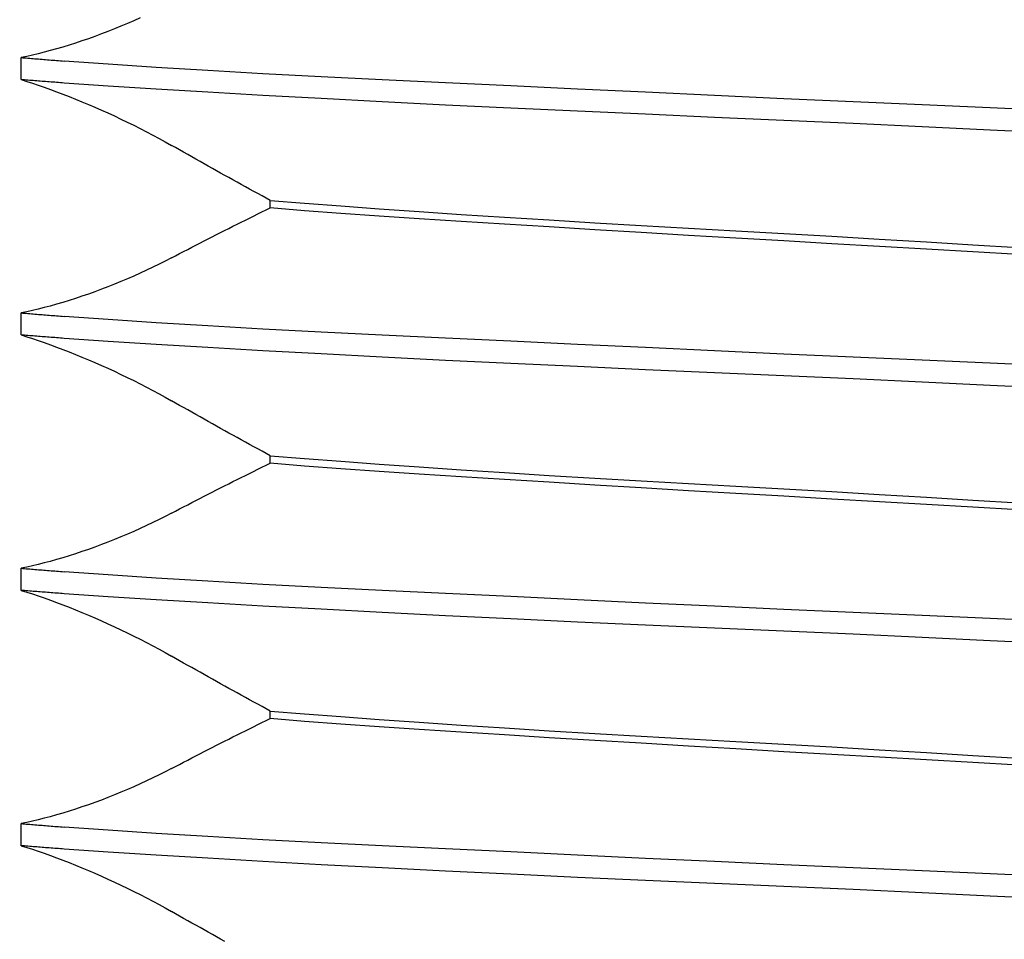
# Model space of a CAD drawing. Units: inches. Extents: x 0.82 to 7.42, y 0.79 to 10.27.
# Drawn here: x 2.21 to 2.26, y 8.11 to 8.16 of the extents above; entities that cross this region are included whole.
import ezdxf

# ---------------------------------------------------------------- set-up
doc = ezdxf.new("R2010")
doc.units = ezdxf.units.IN
doc.header["$MEASUREMENT"] = 0
doc.styles.add('SLDTEXTSTYLE0', font='TXT', dxfattribs={"width": 0.605})
doc.dimstyles.new('SLDDIMSTYLE1', dxfattribs={"dimtxt": 0.080892, "dimasz": 0.13, "dimexe": 0, "dimexo": 0.0625, "dimgap": 0.020223, "dimtad": 1, "dimlfac": 4.25, "dimrnd": 1e-09, "dimzin": 12, "dimdsep": 46, "dimtxsty": 'SLDTEXTSTYLE0', "dimsah": 1, "dimcen": 0.09, "dimadec": 0, "dimazin": 3, "dimtfac": 1, "dimtofl": 0, "dimtmove": 0, "dimatfit": 3, "dimfxl": 0, "dimfrac": 2, "dimtolj": 1, "dimtzin": 12, "dimarcsym": 0})

# ---------------------------------------------------------------- blocks, each defined once
blk = doc.blocks.new('_D_1')
at = {"color": 7, "linetype": 'Continuous', "lineweight": 0}
for p, q in [((4.823535, 9.32848), (1.331366, 9.32848)), ((1.370736, 9.32848), (1.370736, 7.902357)), ((1.227989, 8.991949), (1.227989, 9.010468)), ((1.227989, 9.010468), (1.352217, 9.010468)), ((1.352217, 9.010468), (1.352217, 8.991949)), ((1.227989, 8.575283), (1.227989, 8.556764)), ((1.352217, 8.556764), (1.352217, 8.575283)), ((1.227989, 8.556764), (1.352217, 8.556764)), ((4.390278, 7.902357), (1.331366, 7.902357))]:
    blk.add_line(p, q, dxfattribs=at)
for points in [[(1.370736, 9.32848), (1.350736, 9.19848), (1.390736, 9.19848)], [(1.370736, 7.902357), (1.390736, 8.032357), (1.350736, 8.032357)]]:
    blk.add_solid(points, dxfattribs=at)
at = {"color": 7, "linetype": 'Continuous', "lineweight": 0, "char_height": 0.0833333, "attachment_point": 1, "rotation": 90, "style": 'SLDTEXTSTYLE0'}
for s, insert in [('154mm', (1.244795, 8.598431)), ('6.06in', (1.244795, 8.240406))]:
    blk.add_mtext(s, dxfattribs=dict(at, insert=insert))
blk = doc.blocks.new('_D_2')
at = {"color": 7, "linetype": 'Continuous', "lineweight": 0}
for p, q in [((1.606582, 9.32848), (1.558472, 9.32848)), ((1.597842, 9.32848), (1.597842, 7.966738)), ((1.455095, 8.991949), (1.455095, 9.010468)), ((1.455095, 9.010468), (1.579323, 9.010468)), ((1.579323, 9.010468), (1.579323, 8.991949)), ((1.455095, 8.575283), (1.455095, 8.556764)), ((1.579323, 8.556764), (1.579323, 8.575283)), ((1.455095, 8.556764), (1.579323, 8.556764)), ((2.690417, 7.966738), (1.558472, 7.966738))]:
    blk.add_line(p, q, dxfattribs=at)
for points in [[(1.597842, 9.32848), (1.577842, 9.19848), (1.617842, 9.19848)], [(1.597842, 7.966738), (1.617842, 8.096738), (1.577842, 8.096738)]]:
    blk.add_solid(points, dxfattribs=at)
at = {"color": 7, "linetype": 'Continuous', "lineweight": 0, "char_height": 0.0833333, "attachment_point": 1, "rotation": 90, "style": 'SLDTEXTSTYLE0'}
for s, insert in [('147mm', (1.471901, 8.598431)), ('5.79in', (1.471901, 8.240406))]:
    blk.add_mtext(s, dxfattribs=dict(at, insert=insert))

msp = doc.modelspace()

# ---------------------------------------------------------------- linework, layer by layer
at = {"color": 7, "linetype": 'Continuous'}
for p, q in [((2.215355, 8.160476), (2.215006, 8.16032)), ((2.213949, 8.159874), (2.213594, 8.159734)), ((2.214302, 8.160019), (2.213949, 8.159874)), ((2.214655, 8.160168), (2.214302, 8.160019)), ((2.215006, 8.16032), (2.214655, 8.160168)), ((2.21253, 8.159339), (2.212178, 8.159217)), ((2.212884, 8.159466), (2.21253, 8.159339)), ((2.213239, 8.159598), (2.212884, 8.159466)), ((2.213594, 8.159734), (2.213239, 8.159598)), ((2.210794, 8.158784), (2.210458, 8.15869)), ((2.211135, 8.158884), (2.210794, 8.158784)), ((2.21148, 8.15899), (2.211135, 8.158884)), ((2.211827, 8.159101), (2.21148, 8.15899)), ((2.212178, 8.159217), (2.211827, 8.159101)), ((2.209176, 8.158376), (2.208873, 8.158313)), ((2.208873, 8.157111), (2.208873, 8.158313)), ((2.208873, 8.158313), (2.208964, 8.158306)), ((2.208964, 8.158306), (2.209057, 8.158298)), ((2.209057, 8.158298), (2.20915, 8.15829)), ((2.20915, 8.15829), (2.209243, 8.158282)), ((2.209486, 8.158445), (2.209176, 8.158376)), ((2.209243, 8.158282), (2.209337, 8.158275)), ((2.209337, 8.158275), (2.209431, 8.158267)), ((2.209431, 8.158267), (2.209526, 8.158259)), ((2.209804, 8.15852), (2.209486, 8.158445)), ((2.209526, 8.158259), (2.209621, 8.158251)), ((2.209621, 8.158251), (2.209717, 8.158243)), ((2.209717, 8.158243), (2.209813, 8.158236)), ((2.210128, 8.158602), (2.209804, 8.15852)), ((2.209813, 8.158236), (2.20991, 8.158228)), ((2.20991, 8.158228), (2.210008, 8.15822)), ((2.210458, 8.15869), (2.210128, 8.158602)), ((2.210008, 8.15822), (2.210105, 8.158212)), ((2.210105, 8.158212), (2.210204, 8.158204)), ((2.210204, 8.158204), (2.210303, 8.158196)), ((2.210303, 8.158196), (2.210402, 8.158188)), ((2.210402, 8.158188), (2.210502, 8.15818)), ((2.210502, 8.15818), (2.210602, 8.158173)), ((2.210602, 8.158173), (2.210703, 8.158165)), ((2.210703, 8.158165), (2.210804, 8.158157)), ((2.210804, 8.158157), (2.210906, 8.158149)), ((2.210906, 8.158149), (2.211008, 8.158141)), ((2.211008, 8.158141), (2.211111, 8.158133)), ((2.211111, 8.158133), (2.211214, 8.158125)), ((2.213608, 8.15795), (2.211214, 8.158125)), ((2.216219, 8.157776), (2.213608, 8.15795)), ((2.219033, 8.157605), (2.216219, 8.157776)), ((2.222038, 8.157436), (2.219033, 8.157605)), ((2.225207, 8.157271), (2.222038, 8.157436)), ((2.228524, 8.157107), (2.225207, 8.157271)), ((2.208873, 8.157111), (2.209177, 8.157017)), ((2.208964, 8.157104), (2.208873, 8.157111)), ((2.209057, 8.157096), (2.208964, 8.157104)), ((2.20915, 8.157088), (2.209057, 8.157096)), ((2.209243, 8.157081), (2.20915, 8.157088)), ((2.209177, 8.157017), (2.209489, 8.156916)), ((2.209337, 8.157073), (2.209243, 8.157081)), ((2.209431, 8.157065), (2.209337, 8.157073)), ((2.209526, 8.157058), (2.209431, 8.157065)), ((2.209489, 8.156916), (2.209807, 8.15681)), ((2.209621, 8.15705), (2.209526, 8.157058)), ((2.209717, 8.157042), (2.209621, 8.15705)), ((2.209814, 8.157035), (2.209717, 8.157042)), ((2.209807, 8.15681), (2.210132, 8.156698)), ((2.20991, 8.157027), (2.209814, 8.157035)), ((2.210008, 8.157019), (2.20991, 8.157027)), ((2.210106, 8.157012), (2.210008, 8.157019)), ((2.210204, 8.157004), (2.210106, 8.157012)), ((2.210132, 8.156698), (2.210463, 8.15658)), ((2.210303, 8.156997), (2.210204, 8.157004)), ((2.210402, 8.156989), (2.210303, 8.156997)), ((2.210502, 8.156981), (2.210402, 8.156989)), ((2.210602, 8.156974), (2.210502, 8.156981)), ((2.210703, 8.156966), (2.210602, 8.156974)), ((2.210804, 8.156959), (2.210703, 8.156966)), ((2.210906, 8.156951), (2.210804, 8.156959)), ((2.211008, 8.156944), (2.210906, 8.156951)), ((2.211111, 8.156936), (2.211008, 8.156944)), ((2.211214, 8.156928), (2.211111, 8.156936)), ((2.213609, 8.156762), (2.211214, 8.156928)), ((2.21622, 8.156596), (2.213609, 8.156762)), ((2.231975, 8.156942), (2.228524, 8.157107)), ((2.235532, 8.156772), (2.231975, 8.156942)), ((2.23917, 8.156598), (2.235532, 8.156772)), ((2.210463, 8.15658), (2.210798, 8.156456)), ((2.210798, 8.156456), (2.211139, 8.156328)), ((2.211139, 8.156328), (2.211483, 8.156194)), ((2.211483, 8.156194), (2.21183, 8.156055)), ((2.219034, 8.156427), (2.21622, 8.156596)), ((2.222038, 8.156254), (2.219034, 8.156427)), ((2.225207, 8.156079), (2.222038, 8.156254)), ((2.242871, 8.156422), (2.23917, 8.156598)), ((2.24662, 8.156247), (2.242871, 8.156422)), ((2.250399, 8.156075), (2.24662, 8.156247)), ((2.21183, 8.156055), (2.21218, 8.155912)), ((2.21218, 8.155912), (2.212532, 8.155765)), ((2.212532, 8.155765), (2.212885, 8.155613)), ((2.212885, 8.155613), (2.213239, 8.155457)), ((2.228524, 8.155902), (2.225207, 8.156079)), ((2.231975, 8.155726), (2.228524, 8.155902)), ((2.235532, 8.155555), (2.231975, 8.155726)), ((2.239169, 8.155388), (2.235532, 8.155555)), ((2.254178, 8.155907), (2.250399, 8.156075)), ((2.257927, 8.155742), (2.254178, 8.155907)), ((2.261628, 8.155578), (2.257927, 8.155742)), ((2.265265, 8.155411), (2.261628, 8.155578)), ((2.213239, 8.155457), (2.213593, 8.155298)), ((2.213593, 8.155298), (2.213947, 8.155135)), ((2.213947, 8.155135), (2.2143, 8.154968)), ((2.24287, 8.155224), (2.239169, 8.155388)), ((2.246619, 8.155059), (2.24287, 8.155224)), ((2.250398, 8.154891), (2.246619, 8.155059)), ((2.2143, 8.154968), (2.214652, 8.154799)), ((2.214652, 8.154799), (2.215003, 8.154626)), ((2.215003, 8.154626), (2.215352, 8.15445)), ((2.254177, 8.154719), (2.250398, 8.154891)), ((2.257926, 8.154544), (2.254177, 8.154719)), ((2.261627, 8.154368), (2.257926, 8.154544)), ((2.215352, 8.15445), (2.215698, 8.154272)), ((2.215698, 8.154272), (2.216041, 8.154091)), ((2.216041, 8.154091), (2.216381, 8.153908)), ((2.265265, 8.154194), (2.261627, 8.154368)), ((2.216381, 8.153908), (2.216718, 8.153723)), ((2.216718, 8.153723), (2.21705, 8.153536)), ((2.217272, 8.15341), (2.21705, 8.153536)), ((2.217495, 8.153283), (2.217272, 8.15341)), ((2.217718, 8.153157), (2.217495, 8.153283)), ((2.217941, 8.153031), (2.217718, 8.153157)), ((2.218164, 8.152905), (2.217941, 8.153031)), ((2.218387, 8.152779), (2.218164, 8.152905)), ((2.218611, 8.152654), (2.218387, 8.152779)), ((2.218835, 8.152528), (2.218611, 8.152654)), ((2.219058, 8.152403), (2.218835, 8.152528)), ((2.219283, 8.152277), (2.219058, 8.152403)), ((2.219507, 8.152152), (2.219283, 8.152277)), ((2.219731, 8.152027), (2.219507, 8.152152)), ((2.219956, 8.151902), (2.219731, 8.152027)), ((2.220181, 8.151778), (2.219956, 8.151902)), ((2.220406, 8.151653), (2.220181, 8.151778)), ((2.220631, 8.151529), (2.220406, 8.151653)), ((2.220856, 8.151404), (2.220631, 8.151529)), ((2.221082, 8.15128), (2.220856, 8.151404)), ((2.221308, 8.151156), (2.221082, 8.15128)), ((2.221534, 8.151033), (2.221308, 8.151156)), ((2.22176, 8.150909), (2.221534, 8.151033)), ((2.221986, 8.150786), (2.22176, 8.150909)), ((2.222213, 8.150663), (2.221986, 8.150786)), ((2.222439, 8.15054), (2.222213, 8.150663)), ((2.222439, 8.150133), (2.222439, 8.15054)), ((2.222439, 8.15054), (2.224295, 8.150391)), ((2.224295, 8.150391), (2.226271, 8.150242)), ((2.226271, 8.150242), (2.228358, 8.15009)), ((2.221305, 8.14958), (2.221531, 8.149691)), ((2.221531, 8.149691), (2.221758, 8.149802)), ((2.221758, 8.149802), (2.221985, 8.149913)), ((2.221985, 8.149913), (2.222212, 8.150023)), ((2.222212, 8.150023), (2.222439, 8.150133)), ((2.224295, 8.149981), (2.222439, 8.150133)), ((2.22627, 8.149831), (2.224295, 8.149981)), ((2.228358, 8.149682), (2.22627, 8.149831)), ((2.228358, 8.15009), (2.230548, 8.149936)), ((2.230548, 8.149535), (2.228358, 8.149682)), ((2.230548, 8.149936), (2.232828, 8.149781)), ((2.232828, 8.149781), (2.235189, 8.149627)), ((2.220177, 8.149019), (2.220402, 8.149132)), ((2.220402, 8.149132), (2.220627, 8.149244)), ((2.220627, 8.149244), (2.220853, 8.149356)), ((2.220853, 8.149356), (2.221079, 8.149468)), ((2.221079, 8.149468), (2.221305, 8.14958)), ((2.232828, 8.14939), (2.230548, 8.149535)), ((2.23519, 8.149243), (2.232828, 8.14939)), ((2.235189, 8.149627), (2.237621, 8.149475)), ((2.237622, 8.149095), (2.23519, 8.149243)), ((2.237621, 8.149475), (2.240106, 8.149326)), ((2.240106, 8.149326), (2.242635, 8.14918)), ((2.242635, 8.14918), (2.245199, 8.149034)), ((2.219279, 8.148565), (2.219503, 8.148678)), ((2.219503, 8.148678), (2.219727, 8.148792)), ((2.219727, 8.148792), (2.219952, 8.148906)), ((2.219952, 8.148906), (2.220177, 8.149019)), ((2.240107, 8.148943), (2.237622, 8.149095)), ((2.242636, 8.14879), (2.240107, 8.148943)), ((2.245201, 8.148637), (2.242636, 8.14879)), ((2.245199, 8.149034), (2.24779, 8.148887)), ((2.247791, 8.148483), (2.245201, 8.148637)), ((2.24779, 8.148887), (2.250398, 8.148739)), ((2.250398, 8.148739), (2.253006, 8.148587)), ((2.253006, 8.148587), (2.255597, 8.148434)), ((2.218161, 8.147991), (2.218384, 8.148106)), ((2.218384, 8.148106), (2.218608, 8.148221)), ((2.218608, 8.148221), (2.218831, 8.148336)), ((2.218831, 8.148336), (2.219055, 8.14845)), ((2.219055, 8.14845), (2.219279, 8.148565)), ((2.250399, 8.148332), (2.247791, 8.148483)), ((2.253008, 8.148183), (2.250399, 8.148332)), ((2.255598, 8.148037), (2.253008, 8.148183)), ((2.255597, 8.148434), (2.258161, 8.148281)), ((2.258161, 8.148281), (2.26069, 8.148128)), ((2.26069, 8.148128), (2.263176, 8.147976)), ((2.21705, 8.147411), (2.217272, 8.147527)), ((2.217272, 8.147527), (2.217494, 8.147643)), ((2.217494, 8.147643), (2.217716, 8.147759)), ((2.217716, 8.147759), (2.217939, 8.147875)), ((2.217939, 8.147875), (2.218161, 8.147991)), ((2.258162, 8.147891), (2.255598, 8.148037)), ((2.260691, 8.147745), (2.258162, 8.147891)), ((2.263176, 8.147596), (2.260691, 8.147745)), ((2.216383, 8.14707), (2.216044, 8.146904)), ((2.216719, 8.147239), (2.216383, 8.14707)), ((2.21705, 8.147411), (2.216719, 8.147239)), ((2.215355, 8.146581), (2.215006, 8.146425)), ((2.215701, 8.146741), (2.215355, 8.146581)), ((2.216044, 8.146904), (2.215701, 8.146741)), ((2.213949, 8.145979), (2.213594, 8.145839)), ((2.214302, 8.146124), (2.213949, 8.145979)), ((2.214655, 8.146272), (2.214302, 8.146124)), ((2.215006, 8.146425), (2.214655, 8.146272)), ((2.21253, 8.145444), (2.212178, 8.145322)), ((2.212884, 8.145571), (2.21253, 8.145444)), ((2.213239, 8.145702), (2.212884, 8.145571)), ((2.213594, 8.145839), (2.213239, 8.145702)), ((2.210794, 8.144888), (2.210458, 8.144794)), ((2.211135, 8.144988), (2.210794, 8.144888)), ((2.21148, 8.145094), (2.211135, 8.144988)), ((2.211827, 8.145206), (2.21148, 8.145094)), ((2.212178, 8.145322), (2.211827, 8.145206)), ((2.209176, 8.14448), (2.208873, 8.144418)), ((2.208873, 8.143216), (2.208873, 8.144418)), ((2.208873, 8.144418), (2.208964, 8.14441)), ((2.208964, 8.14441), (2.209057, 8.144403)), ((2.209057, 8.144403), (2.20915, 8.144395)), ((2.20915, 8.144395), (2.209243, 8.144387)), ((2.209486, 8.144549), (2.209176, 8.14448)), ((2.209243, 8.144387), (2.209337, 8.144379)), ((2.209337, 8.144379), (2.209431, 8.144371)), ((2.209431, 8.144371), (2.209526, 8.144364)), ((2.209804, 8.144625), (2.209486, 8.144549)), ((2.209526, 8.144364), (2.209621, 8.144356)), ((2.209621, 8.144356), (2.209717, 8.144348)), ((2.209717, 8.144348), (2.209813, 8.14434)), ((2.210128, 8.144706), (2.209804, 8.144625)), ((2.209813, 8.14434), (2.20991, 8.144332)), ((2.20991, 8.144332), (2.210008, 8.144325)), ((2.210008, 8.144325), (2.210105, 8.144317)), ((2.210105, 8.144317), (2.210204, 8.144309)), ((2.210458, 8.144794), (2.210128, 8.144706)), ((2.210204, 8.144309), (2.210303, 8.144301)), ((2.210303, 8.144301), (2.210402, 8.144293)), ((2.210402, 8.144293), (2.210502, 8.144285)), ((2.210502, 8.144285), (2.210602, 8.144277)), ((2.210602, 8.144277), (2.210703, 8.144269)), ((2.210703, 8.144269), (2.210804, 8.144261)), ((2.210804, 8.144261), (2.210906, 8.144254)), ((2.210906, 8.144254), (2.211008, 8.144246)), ((2.211008, 8.144246), (2.211111, 8.144238)), ((2.211111, 8.144238), (2.211214, 8.14423)), ((2.213608, 8.144055), (2.211214, 8.14423)), ((2.216219, 8.143881), (2.213608, 8.144055)), ((2.219033, 8.143709), (2.216219, 8.143881)), ((2.208873, 8.143216), (2.209177, 8.143122)), ((2.208964, 8.143208), (2.208873, 8.143216)), ((2.222038, 8.143541), (2.219033, 8.143709)), ((2.225207, 8.143376), (2.222038, 8.143541)), ((2.228524, 8.143212), (2.225207, 8.143376)), ((2.209057, 8.143201), (2.208964, 8.143208)), ((2.20915, 8.143193), (2.209057, 8.143201)), ((2.209243, 8.143185), (2.20915, 8.143193)), ((2.209177, 8.143122), (2.209489, 8.143021)), ((2.209337, 8.143178), (2.209243, 8.143185)), ((2.209431, 8.14317), (2.209337, 8.143178)), ((2.209526, 8.143162), (2.209431, 8.14317)), ((2.209489, 8.143021), (2.209807, 8.142915)), ((2.209621, 8.143155), (2.209526, 8.143162)), ((2.209717, 8.143147), (2.209621, 8.143155)), ((2.209814, 8.143139), (2.209717, 8.143147)), ((2.209807, 8.142915), (2.210132, 8.142802)), ((2.20991, 8.143132), (2.209814, 8.143139)), ((2.210008, 8.143124), (2.20991, 8.143132)), ((2.210106, 8.143116), (2.210008, 8.143124)), ((2.210204, 8.143109), (2.210106, 8.143116)), ((2.210132, 8.142802), (2.210463, 8.142684)), ((2.210303, 8.143101), (2.210204, 8.143109)), ((2.210402, 8.143094), (2.210303, 8.143101)), ((2.210502, 8.143086), (2.210402, 8.143094)), ((2.210463, 8.142684), (2.210798, 8.142561)), ((2.210602, 8.143078), (2.210502, 8.143086)), ((2.210703, 8.143071), (2.210602, 8.143078)), ((2.210804, 8.143063), (2.210703, 8.143071)), ((2.210906, 8.143056), (2.210804, 8.143063)), ((2.211008, 8.143048), (2.210906, 8.143056)), ((2.211111, 8.143041), (2.211008, 8.143048)), ((2.211214, 8.143033), (2.211111, 8.143041)), ((2.213609, 8.142867), (2.211214, 8.143033)), ((2.21622, 8.1427), (2.213609, 8.142867)), ((2.219034, 8.142532), (2.21622, 8.1427)), ((2.231975, 8.143046), (2.228524, 8.143212)), ((2.235532, 8.142876), (2.231975, 8.143046)), ((2.23917, 8.142703), (2.235532, 8.142876)), ((2.242871, 8.142527), (2.23917, 8.142703)), ((2.210798, 8.142561), (2.211139, 8.142432)), ((2.211139, 8.142432), (2.211483, 8.142299)), ((2.211483, 8.142299), (2.21183, 8.14216)), ((2.21183, 8.14216), (2.21218, 8.142017)), ((2.222038, 8.142359), (2.219034, 8.142532)), ((2.225207, 8.142183), (2.222038, 8.142359)), ((2.228524, 8.142006), (2.225207, 8.142183)), ((2.24662, 8.142352), (2.242871, 8.142527)), ((2.250399, 8.14218), (2.24662, 8.142352)), ((2.254178, 8.142012), (2.250399, 8.14218)), ((2.21218, 8.142017), (2.212532, 8.141869)), ((2.212532, 8.141869), (2.212885, 8.141718)), ((2.212885, 8.141718), (2.213239, 8.141562)), ((2.231975, 8.141831), (2.228524, 8.142006)), ((2.235532, 8.141659), (2.231975, 8.141831)), ((2.239169, 8.141493), (2.235532, 8.141659)), ((2.257927, 8.141847), (2.254178, 8.142012)), ((2.261628, 8.141682), (2.257927, 8.141847)), ((2.265265, 8.141516), (2.261628, 8.141682)), ((2.213239, 8.141562), (2.213593, 8.141403)), ((2.213593, 8.141403), (2.213947, 8.14124)), ((2.213947, 8.14124), (2.2143, 8.141073)), ((2.2143, 8.141073), (2.214652, 8.140903)), ((2.24287, 8.141329), (2.239169, 8.141493)), ((2.246619, 8.141164), (2.24287, 8.141329)), ((2.250398, 8.140996), (2.246619, 8.141164)), ((2.214652, 8.140903), (2.215003, 8.140731)), ((2.215003, 8.140731), (2.215352, 8.140555)), ((2.215352, 8.140555), (2.215698, 8.140377)), ((2.254177, 8.140823), (2.250398, 8.140996)), ((2.257926, 8.140648), (2.254177, 8.140823)), ((2.261627, 8.140473), (2.257926, 8.140648)), ((2.215698, 8.140377), (2.216041, 8.140196)), ((2.216041, 8.140196), (2.216381, 8.140013)), ((2.216381, 8.140013), (2.216718, 8.139828)), ((2.265265, 8.140299), (2.261627, 8.140473)), ((2.216718, 8.139828), (2.21705, 8.139641)), ((2.217272, 8.139514), (2.21705, 8.139641)), ((2.217495, 8.139388), (2.217272, 8.139514)), ((2.217718, 8.139262), (2.217495, 8.139388)), ((2.217941, 8.139136), (2.217718, 8.139262)), ((2.218164, 8.13901), (2.217941, 8.139136)), ((2.218387, 8.138884), (2.218164, 8.13901)), ((2.218611, 8.138758), (2.218387, 8.138884)), ((2.218835, 8.138633), (2.218611, 8.138758)), ((2.219058, 8.138507), (2.218835, 8.138633)), ((2.219283, 8.138382), (2.219058, 8.138507)), ((2.219507, 8.138257), (2.219283, 8.138382)), ((2.219731, 8.138132), (2.219507, 8.138257)), ((2.219956, 8.138007), (2.219731, 8.138132)), ((2.220181, 8.137882), (2.219956, 8.138007)), ((2.220406, 8.137758), (2.220181, 8.137882)), ((2.220631, 8.137633), (2.220406, 8.137758)), ((2.220856, 8.137509), (2.220631, 8.137633)), ((2.221082, 8.137385), (2.220856, 8.137509)), ((2.221308, 8.137261), (2.221082, 8.137385)), ((2.221534, 8.137137), (2.221308, 8.137261)), ((2.22176, 8.137014), (2.221534, 8.137137)), ((2.221986, 8.13689), (2.22176, 8.137014)), ((2.222213, 8.136767), (2.221986, 8.13689)), ((2.222439, 8.136644), (2.222213, 8.136767)), ((2.222439, 8.136238), (2.222439, 8.136644)), ((2.222439, 8.136644), (2.224295, 8.136496)), ((2.224295, 8.136496), (2.226271, 8.136346)), ((2.226271, 8.136346), (2.228358, 8.136194)), ((2.221305, 8.135685), (2.221531, 8.135796)), ((2.221531, 8.135796), (2.221758, 8.135907)), ((2.221758, 8.135907), (2.221985, 8.136018)), ((2.221985, 8.136018), (2.222212, 8.136128)), ((2.222212, 8.136128), (2.222439, 8.136238)), ((2.224295, 8.136086), (2.222439, 8.136238)), ((2.22627, 8.135935), (2.224295, 8.136086)), ((2.228358, 8.135787), (2.22627, 8.135935)), ((2.228358, 8.136194), (2.230548, 8.136041)), ((2.230548, 8.13564), (2.228358, 8.135787)), ((2.230548, 8.136041), (2.232828, 8.135886)), ((2.232828, 8.135886), (2.235189, 8.135731)), ((2.235189, 8.135731), (2.237621, 8.135579)), ((2.220177, 8.135123), (2.220402, 8.135236)), ((2.220402, 8.135236), (2.220627, 8.135349)), ((2.220627, 8.135349), (2.220853, 8.135461)), ((2.220853, 8.135461), (2.221079, 8.135573)), ((2.221079, 8.135573), (2.221305, 8.135685)), ((2.232828, 8.135494), (2.230548, 8.13564)), ((2.23519, 8.135348), (2.232828, 8.135494)), ((2.237622, 8.135199), (2.23519, 8.135348)), ((2.237621, 8.135579), (2.240106, 8.135431)), ((2.240107, 8.135048), (2.237622, 8.135199)), ((2.240106, 8.135431), (2.242635, 8.135284)), ((2.242635, 8.135284), (2.245199, 8.135138)), ((2.219055, 8.134555), (2.219279, 8.134669)), ((2.219279, 8.134669), (2.219503, 8.134783)), ((2.219503, 8.134783), (2.219727, 8.134897)), ((2.219727, 8.134897), (2.219952, 8.13501)), ((2.219952, 8.13501), (2.220177, 8.135123)), ((2.242636, 8.134895), (2.240107, 8.135048)), ((2.245201, 8.134741), (2.242636, 8.134895)), ((2.245199, 8.135138), (2.24779, 8.134992)), ((2.247791, 8.134588), (2.245201, 8.134741)), ((2.24779, 8.134992), (2.250398, 8.134843)), ((2.250398, 8.134843), (2.253006, 8.134692)), ((2.253006, 8.134692), (2.255597, 8.134539)), ((2.218161, 8.134095), (2.218384, 8.134211)), ((2.218384, 8.134211), (2.218608, 8.134326)), ((2.218608, 8.134326), (2.218831, 8.13444)), ((2.218831, 8.13444), (2.219055, 8.134555)), ((2.250399, 8.134437), (2.247791, 8.134588)), ((2.253008, 8.134288), (2.250399, 8.134437)), ((2.255598, 8.134142), (2.253008, 8.134288)), ((2.255597, 8.134539), (2.258161, 8.134385)), ((2.258162, 8.133996), (2.255598, 8.134142)), ((2.258161, 8.134385), (2.26069, 8.134232)), ((2.26069, 8.134232), (2.263176, 8.134081)), ((2.21705, 8.133515), (2.217272, 8.133632)), ((2.217272, 8.133632), (2.217494, 8.133748)), ((2.217494, 8.133748), (2.217716, 8.133864)), ((2.217716, 8.133864), (2.217939, 8.13398)), ((2.217939, 8.13398), (2.218161, 8.134095)), ((2.260691, 8.133849), (2.258162, 8.133996)), ((2.263176, 8.133701), (2.260691, 8.133849)), ((2.216383, 8.133174), (2.216044, 8.133008)), ((2.216719, 8.133343), (2.216383, 8.133174)), ((2.21705, 8.133515), (2.216719, 8.133343)), ((2.215006, 8.13253), (2.214655, 8.132377)), ((2.215355, 8.132686), (2.215006, 8.13253)), ((2.215701, 8.132846), (2.215355, 8.132686)), ((2.216044, 8.133008), (2.215701, 8.132846)), ((2.213949, 8.132084), (2.213594, 8.131943)), ((2.214302, 8.132228), (2.213949, 8.132084)), ((2.214655, 8.132377), (2.214302, 8.132228)), ((2.212178, 8.131427), (2.211827, 8.13131)), ((2.21253, 8.131549), (2.212178, 8.131427)), ((2.212884, 8.131675), (2.21253, 8.131549)), ((2.213239, 8.131807), (2.212884, 8.131675)), ((2.213594, 8.131943), (2.213239, 8.131807)), ((2.210458, 8.130899), (2.210128, 8.130811)), ((2.210794, 8.130993), (2.210458, 8.130899)), ((2.211135, 8.131093), (2.210794, 8.130993)), ((2.21148, 8.131199), (2.211135, 8.131093)), ((2.211827, 8.13131), (2.21148, 8.131199)), ((2.209176, 8.130585), (2.208873, 8.130523)), ((2.208873, 8.129321), (2.208873, 8.130523)), ((2.208873, 8.130523), (2.208964, 8.130515)), ((2.208964, 8.130515), (2.209057, 8.130507)), ((2.209057, 8.130507), (2.20915, 8.130499)), ((2.20915, 8.130499), (2.209243, 8.130492)), ((2.209486, 8.130654), (2.209176, 8.130585)), ((2.209243, 8.130492), (2.209337, 8.130484)), ((2.209337, 8.130484), (2.209431, 8.130476)), ((2.209431, 8.130476), (2.209526, 8.130468)), ((2.209804, 8.130729), (2.209486, 8.130654)), ((2.209526, 8.130468), (2.209621, 8.130461)), ((2.209621, 8.130461), (2.209717, 8.130453)), ((2.209717, 8.130453), (2.209813, 8.130445)), ((2.210128, 8.130811), (2.209804, 8.130729)), ((2.209813, 8.130445), (2.20991, 8.130437)), ((2.20991, 8.130437), (2.210008, 8.130429)), ((2.210008, 8.130429), (2.210105, 8.130421)), ((2.210105, 8.130421), (2.210204, 8.130413)), ((2.210204, 8.130413), (2.210303, 8.130406)), ((2.210303, 8.130406), (2.210402, 8.130398)), ((2.210402, 8.130398), (2.210502, 8.13039)), ((2.210502, 8.13039), (2.210602, 8.130382)), ((2.210602, 8.130382), (2.210703, 8.130374)), ((2.210703, 8.130374), (2.210804, 8.130366)), ((2.210804, 8.130366), (2.210906, 8.130358)), ((2.210906, 8.130358), (2.211008, 8.13035)), ((2.211008, 8.13035), (2.211111, 8.130342)), ((2.211111, 8.130342), (2.211214, 8.130335)), ((2.213608, 8.13016), (2.211214, 8.130335)), ((2.216219, 8.129986), (2.213608, 8.13016)), ((2.219033, 8.129814), (2.216219, 8.129986)), ((2.222038, 8.129646), (2.219033, 8.129814)), ((2.208873, 8.129321), (2.209177, 8.129226)), ((2.208964, 8.129313), (2.208873, 8.129321)), ((2.209057, 8.129305), (2.208964, 8.129313)), ((2.20915, 8.129298), (2.209057, 8.129305)), ((2.209243, 8.12929), (2.20915, 8.129298)), ((2.209337, 8.129282), (2.209243, 8.12929)), ((2.209431, 8.129275), (2.209337, 8.129282)), ((2.225207, 8.129481), (2.222038, 8.129646)), ((2.228524, 8.129317), (2.225207, 8.129481)), ((2.231975, 8.129151), (2.228524, 8.129317)), ((2.209177, 8.129226), (2.209489, 8.129126)), ((2.209526, 8.129267), (2.209431, 8.129275)), ((2.209489, 8.129126), (2.209807, 8.129019)), ((2.209621, 8.129259), (2.209526, 8.129267)), ((2.209717, 8.129252), (2.209621, 8.129259)), ((2.209814, 8.129244), (2.209717, 8.129252)), ((2.209807, 8.129019), (2.210132, 8.128907)), ((2.20991, 8.129236), (2.209814, 8.129244)), ((2.210008, 8.129229), (2.20991, 8.129236)), ((2.210106, 8.129221), (2.210008, 8.129229)), ((2.210204, 8.129213), (2.210106, 8.129221)), ((2.210132, 8.128907), (2.210463, 8.128789)), ((2.210303, 8.129206), (2.210204, 8.129213)), ((2.210402, 8.129198), (2.210303, 8.129206)), ((2.210502, 8.129191), (2.210402, 8.129198)), ((2.210463, 8.128789), (2.210798, 8.128666)), ((2.210602, 8.129183), (2.210502, 8.129191)), ((2.210703, 8.129176), (2.210602, 8.129183)), ((2.210804, 8.129168), (2.210703, 8.129176)), ((2.210906, 8.12916), (2.210804, 8.129168)), ((2.211008, 8.129153), (2.210906, 8.12916)), ((2.211111, 8.129145), (2.211008, 8.129153)), ((2.211214, 8.129138), (2.211111, 8.129145)), ((2.213609, 8.128972), (2.211214, 8.129138)), ((2.21622, 8.128805), (2.213609, 8.128972)), ((2.219034, 8.128636), (2.21622, 8.128805)), ((2.235532, 8.128981), (2.231975, 8.129151)), ((2.23917, 8.128807), (2.235532, 8.128981)), ((2.242871, 8.128632), (2.23917, 8.128807)), ((2.210798, 8.128666), (2.211139, 8.128537)), ((2.211139, 8.128537), (2.211483, 8.128403)), ((2.211483, 8.128403), (2.21183, 8.128265)), ((2.21183, 8.128265), (2.21218, 8.128122)), ((2.222038, 8.128464), (2.219034, 8.128636)), ((2.225207, 8.128288), (2.222038, 8.128464)), ((2.228524, 8.128111), (2.225207, 8.128288)), ((2.24662, 8.128457), (2.242871, 8.128632)), ((2.250399, 8.128284), (2.24662, 8.128457)), ((2.254178, 8.128116), (2.250399, 8.128284)), ((2.21218, 8.128122), (2.212532, 8.127974)), ((2.212532, 8.127974), (2.212885, 8.127822)), ((2.212885, 8.127822), (2.213239, 8.127667)), ((2.231975, 8.127935), (2.228524, 8.128111)), ((2.235532, 8.127764), (2.231975, 8.127935)), ((2.239169, 8.127598), (2.235532, 8.127764)), ((2.257927, 8.127951), (2.254178, 8.128116)), ((2.261628, 8.127787), (2.257927, 8.127951)), ((2.265265, 8.127621), (2.261628, 8.127787)), ((2.213239, 8.127667), (2.213593, 8.127507)), ((2.213593, 8.127507), (2.213947, 8.127344)), ((2.213947, 8.127344), (2.2143, 8.127178)), ((2.2143, 8.127178), (2.214652, 8.127008)), ((2.24287, 8.127433), (2.239169, 8.127598)), ((2.246619, 8.127269), (2.24287, 8.127433)), ((2.250398, 8.127101), (2.246619, 8.127269)), ((2.214652, 8.127008), (2.215003, 8.126835)), ((2.215003, 8.126835), (2.215352, 8.12666)), ((2.215352, 8.12666), (2.215698, 8.126481)), ((2.254177, 8.126928), (2.250398, 8.127101)), ((2.257926, 8.126753), (2.254177, 8.126928)), ((2.261627, 8.126578), (2.257926, 8.126753)), ((2.215698, 8.126481), (2.216041, 8.126301)), ((2.216041, 8.126301), (2.216381, 8.126118)), ((2.216381, 8.126118), (2.216718, 8.125933)), ((2.265265, 8.126404), (2.261627, 8.126578)), ((2.216718, 8.125933), (2.21705, 8.125746)), ((2.217272, 8.125619), (2.21705, 8.125746)), ((2.217495, 8.125493), (2.217272, 8.125619)), ((2.217718, 8.125367), (2.217495, 8.125493)), ((2.217941, 8.12524), (2.217718, 8.125367)), ((2.218164, 8.125114), (2.217941, 8.12524)), ((2.218387, 8.124989), (2.218164, 8.125114)), ((2.218611, 8.124863), (2.218387, 8.124989)), ((2.218835, 8.124737), (2.218611, 8.124863)), ((2.219058, 8.124612), (2.218835, 8.124737)), ((2.219283, 8.124487), (2.219058, 8.124612)), ((2.219507, 8.124361), (2.219283, 8.124487)), ((2.219731, 8.124237), (2.219507, 8.124361)), ((2.219956, 8.124112), (2.219731, 8.124237)), ((2.220181, 8.123987), (2.219956, 8.124112)), ((2.220406, 8.123862), (2.220181, 8.123987)), ((2.220631, 8.123738), (2.220406, 8.123862)), ((2.220856, 8.123614), (2.220631, 8.123738)), ((2.221082, 8.12349), (2.220856, 8.123614)), ((2.221308, 8.123366), (2.221082, 8.12349)), ((2.221534, 8.123242), (2.221308, 8.123366)), ((2.22176, 8.123119), (2.221534, 8.123242)), ((2.221986, 8.122995), (2.22176, 8.123119)), ((2.222213, 8.122872), (2.221986, 8.122995)), ((2.222439, 8.122749), (2.222213, 8.122872)), ((2.222212, 8.122233), (2.222439, 8.122342)), ((2.222439, 8.122342), (2.222439, 8.122749)), ((2.222439, 8.122749), (2.224295, 8.122601)), ((2.224295, 8.12219), (2.222439, 8.122342)), ((2.224295, 8.122601), (2.226271, 8.122451)), ((2.226271, 8.122451), (2.228358, 8.122299)), ((2.221079, 8.121678), (2.221305, 8.121789)), ((2.221305, 8.121789), (2.221531, 8.121901)), ((2.221531, 8.121901), (2.221758, 8.122012)), ((2.221758, 8.122012), (2.221985, 8.122122)), ((2.221985, 8.122122), (2.222212, 8.122233)), ((2.22627, 8.12204), (2.224295, 8.12219)), ((2.228358, 8.121891), (2.22627, 8.12204)), ((2.228358, 8.122299), (2.230548, 8.122145)), ((2.230548, 8.121745), (2.228358, 8.121891)), ((2.230548, 8.122145), (2.232828, 8.121991)), ((2.232828, 8.121991), (2.235189, 8.121836)), ((2.235189, 8.121836), (2.237621, 8.121684)), ((2.220177, 8.121228), (2.220402, 8.121341)), ((2.220402, 8.121341), (2.220627, 8.121453)), ((2.220627, 8.121453), (2.220853, 8.121566)), ((2.220853, 8.121566), (2.221079, 8.121678)), ((2.232828, 8.121599), (2.230548, 8.121745)), ((2.23519, 8.121453), (2.232828, 8.121599)), ((2.237622, 8.121304), (2.23519, 8.121453)), ((2.237621, 8.121684), (2.240106, 8.121535)), ((2.240107, 8.121152), (2.237622, 8.121304)), ((2.240106, 8.121535), (2.242635, 8.121389)), ((2.242635, 8.121389), (2.245199, 8.121243)), ((2.245199, 8.121243), (2.24779, 8.121097)), ((2.219055, 8.12066), (2.219279, 8.120774)), ((2.219279, 8.120774), (2.219503, 8.120888)), ((2.219503, 8.120888), (2.219727, 8.121001)), ((2.219727, 8.121001), (2.219952, 8.121115)), ((2.219952, 8.121115), (2.220177, 8.121228)), ((2.242636, 8.120999), (2.240107, 8.121152)), ((2.245201, 8.120846), (2.242636, 8.120999)), ((2.247791, 8.120693), (2.245201, 8.120846)), ((2.24779, 8.121097), (2.250398, 8.120948)), ((2.250398, 8.120948), (2.253006, 8.120797)), ((2.253006, 8.120797), (2.255597, 8.120644)), ((2.217939, 8.120084), (2.218161, 8.1202)), ((2.218161, 8.1202), (2.218384, 8.120315)), ((2.218384, 8.120315), (2.218608, 8.12043)), ((2.218608, 8.12043), (2.218831, 8.120545)), ((2.218831, 8.120545), (2.219055, 8.12066)), ((2.250399, 8.120541), (2.247791, 8.120693)), ((2.253008, 8.120393), (2.250399, 8.120541)), ((2.255598, 8.120246), (2.253008, 8.120393)), ((2.255597, 8.120644), (2.258161, 8.12049)), ((2.258162, 8.1201), (2.255598, 8.120246)), ((2.258161, 8.12049), (2.26069, 8.120337)), ((2.26069, 8.120337), (2.263176, 8.120185)), ((2.21705, 8.11962), (2.217272, 8.119736)), ((2.217272, 8.119736), (2.217494, 8.119853)), ((2.217494, 8.119853), (2.217716, 8.119969)), ((2.217716, 8.119969), (2.217939, 8.120084)), ((2.260691, 8.119954), (2.258162, 8.1201)), ((2.263176, 8.119805), (2.260691, 8.119954)), ((2.216044, 8.119113), (2.215701, 8.11895)), ((2.216383, 8.119279), (2.216044, 8.119113)), ((2.216719, 8.119448), (2.216383, 8.119279)), ((2.21705, 8.11962), (2.216719, 8.119448)), ((2.215006, 8.118634), (2.214655, 8.118482)), ((2.215355, 8.11879), (2.215006, 8.118634)), ((2.215701, 8.11895), (2.215355, 8.11879)), ((2.213594, 8.118048), (2.213239, 8.117912)), ((2.213949, 8.118188), (2.213594, 8.118048)), ((2.214302, 8.118333), (2.213949, 8.118188)), ((2.214655, 8.118482), (2.214302, 8.118333)), ((2.212178, 8.117532), (2.211827, 8.117415)), ((2.21253, 8.117653), (2.212178, 8.117532)), ((2.212884, 8.11778), (2.21253, 8.117653)), ((2.213239, 8.117912), (2.212884, 8.11778)), ((2.210458, 8.117004), (2.210128, 8.116916)), ((2.210794, 8.117098), (2.210458, 8.117004)), ((2.211135, 8.117198), (2.210794, 8.117098)), ((2.21148, 8.117304), (2.211135, 8.117198)), ((2.211827, 8.117415), (2.21148, 8.117304)), ((2.209176, 8.11669), (2.208873, 8.116627)), ((2.208873, 8.115425), (2.208873, 8.116627)), ((2.208873, 8.116627), (2.208964, 8.11662)), ((2.208964, 8.11662), (2.209057, 8.116612)), ((2.209057, 8.116612), (2.20915, 8.116604)), ((2.20915, 8.116604), (2.209243, 8.116596)), ((2.209486, 8.116759), (2.209176, 8.11669)), ((2.209243, 8.116596), (2.209337, 8.116589)), ((2.209337, 8.116589), (2.209431, 8.116581)), ((2.209431, 8.116581), (2.209526, 8.116573)), ((2.209804, 8.116834), (2.209486, 8.116759)), ((2.209526, 8.116573), (2.209621, 8.116565)), ((2.209621, 8.116565), (2.209717, 8.116557)), ((2.209717, 8.116557), (2.209813, 8.11655)), ((2.210128, 8.116916), (2.209804, 8.116834)), ((2.209813, 8.11655), (2.20991, 8.116542)), ((2.20991, 8.116542), (2.210008, 8.116534)), ((2.210008, 8.116534), (2.210105, 8.116526)), ((2.210105, 8.116526), (2.210204, 8.116518)), ((2.210204, 8.116518), (2.210303, 8.11651)), ((2.210303, 8.11651), (2.210402, 8.116502)), ((2.210402, 8.116502), (2.210502, 8.116495)), ((2.210502, 8.116495), (2.210602, 8.116487)), ((2.210602, 8.116487), (2.210703, 8.116479)), ((2.210703, 8.116479), (2.210804, 8.116471)), ((2.210804, 8.116471), (2.210906, 8.116463)), ((2.210906, 8.116463), (2.211008, 8.116455)), ((2.211008, 8.116455), (2.211111, 8.116447)), ((2.211111, 8.116447), (2.211214, 8.116439)), ((2.213608, 8.116264), (2.211214, 8.116439)), ((2.216219, 8.11609), (2.213608, 8.116264)), ((2.219033, 8.115919), (2.216219, 8.11609)), ((2.222038, 8.11575), (2.219033, 8.115919)), ((2.208873, 8.115425), (2.209177, 8.115331)), ((2.208964, 8.115418), (2.208873, 8.115425)), ((2.209057, 8.11541), (2.208964, 8.115418)), ((2.20915, 8.115402), (2.209057, 8.11541)), ((2.209243, 8.115395), (2.20915, 8.115402)), ((2.209337, 8.115387), (2.209243, 8.115395)), ((2.209431, 8.115379), (2.209337, 8.115387)), ((2.209526, 8.115372), (2.209431, 8.115379)), ((2.209621, 8.115364), (2.209526, 8.115372)), ((2.209717, 8.115356), (2.209621, 8.115364)), ((2.209814, 8.115349), (2.209717, 8.115356)), ((2.20991, 8.115341), (2.209814, 8.115349)), ((2.210008, 8.115333), (2.20991, 8.115341)), ((2.225207, 8.115585), (2.222038, 8.11575)), ((2.228524, 8.115421), (2.225207, 8.115585)), ((2.231975, 8.115256), (2.228524, 8.115421)), ((2.209177, 8.115331), (2.209489, 8.11523)), ((2.209489, 8.11523), (2.209807, 8.115124)), ((2.209807, 8.115124), (2.210132, 8.115012)), ((2.210106, 8.115326), (2.210008, 8.115333)), ((2.210204, 8.115318), (2.210106, 8.115326)), ((2.210132, 8.115012), (2.210463, 8.114894)), ((2.210303, 8.115311), (2.210204, 8.115318)), ((2.210402, 8.115303), (2.210303, 8.115311)), ((2.210502, 8.115295), (2.210402, 8.115303)), ((2.210463, 8.114894), (2.210798, 8.11477)), ((2.210602, 8.115288), (2.210502, 8.115295)), ((2.210703, 8.11528), (2.210602, 8.115288)), ((2.210804, 8.115273), (2.210703, 8.11528)), ((2.210906, 8.115265), (2.210804, 8.115273)), ((2.211008, 8.115258), (2.210906, 8.115265)), ((2.211111, 8.11525), (2.211008, 8.115258)), ((2.211214, 8.115243), (2.211111, 8.11525)), ((2.213609, 8.115076), (2.211214, 8.115243)), ((2.21622, 8.11491), (2.213609, 8.115076)), ((2.219034, 8.114741), (2.21622, 8.11491)), ((2.235532, 8.115086), (2.231975, 8.115256)), ((2.23917, 8.114912), (2.235532, 8.115086)), ((2.242871, 8.114736), (2.23917, 8.114912)), ((2.210798, 8.11477), (2.211139, 8.114642)), ((2.211139, 8.114642), (2.211483, 8.114508)), ((2.211483, 8.114508), (2.21183, 8.114369)), ((2.21183, 8.114369), (2.21218, 8.114226)), ((2.222038, 8.114569), (2.219034, 8.114741)), ((2.225207, 8.114393), (2.222038, 8.114569)), ((2.228524, 8.114216), (2.225207, 8.114393)), ((2.24662, 8.114561), (2.242871, 8.114736)), ((2.250399, 8.114389), (2.24662, 8.114561)), ((2.254178, 8.114221), (2.250399, 8.114389)), ((2.21218, 8.114226), (2.212532, 8.114079)), ((2.212532, 8.114079), (2.212885, 8.113927)), ((2.212885, 8.113927), (2.213239, 8.113771)), ((2.213239, 8.113771), (2.213593, 8.113612)), ((2.231975, 8.11404), (2.228524, 8.114216)), ((2.235532, 8.113869), (2.231975, 8.11404)), ((2.239169, 8.113703), (2.235532, 8.113869)), ((2.257927, 8.114056), (2.254178, 8.114221)), ((2.261628, 8.113892), (2.257927, 8.114056)), ((2.265265, 8.113725), (2.261628, 8.113892)), ((2.213593, 8.113612), (2.213947, 8.113449)), ((2.213947, 8.113449), (2.2143, 8.113282)), ((2.2143, 8.113282), (2.214652, 8.113113)), ((2.24287, 8.113538), (2.239169, 8.113703)), ((2.246619, 8.113373), (2.24287, 8.113538)), ((2.250398, 8.113205), (2.246619, 8.113373)), ((2.254177, 8.113033), (2.250398, 8.113205)), ((2.214652, 8.113113), (2.215003, 8.11294)), ((2.215003, 8.11294), (2.215352, 8.112764)), ((2.215352, 8.112764), (2.215698, 8.112586)), ((2.257926, 8.112858), (2.254177, 8.113033)), ((2.261627, 8.112682), (2.257926, 8.112858)), ((2.265265, 8.112509), (2.261627, 8.112682)), ((2.215698, 8.112586), (2.216041, 8.112405)), ((2.216041, 8.112405), (2.216381, 8.112222)), ((2.216381, 8.112222), (2.216718, 8.112037)), ((2.216718, 8.112037), (2.21705, 8.11185)), ((2.217272, 8.111724), (2.21705, 8.11185)), ((2.217495, 8.111597), (2.217272, 8.111724)), ((2.217718, 8.111471), (2.217495, 8.111597)), ((2.217941, 8.111345), (2.217718, 8.111471)), ((2.218164, 8.111219), (2.217941, 8.111345)), ((2.218387, 8.111093), (2.218164, 8.111219)), ((2.218611, 8.110968), (2.218387, 8.111093)), ((2.218835, 8.110842), (2.218611, 8.110968)), ((2.219058, 8.110717), (2.218835, 8.110842)), ((2.219283, 8.110591), (2.219058, 8.110717)), ((2.219507, 8.110466), (2.219283, 8.110591)), ((2.219731, 8.110341), (2.219507, 8.110466)), ((2.219956, 8.110216), (2.219731, 8.110341))]:
    msp.add_line(p, q, dxfattribs=at)

# ---------------------------------------------------------------- dimensions: what is measured, and where the dimension line sits
at = {"color": 7, "linetype": 'Continuous', "lineweight": 0}
for base, p1, p2, picture, middle in [((1.370736, 7.902357), (4.862905, 9.32848), (4.429648, 7.902357), '_D_1', (1.370736, 8.632382)), ((1.597842, 7.966738), (1.645952, 9.32848), (2.729787, 7.966738), '_D_2', (1.597842, 8.632382))]:
    dim = msp.add_linear_dim(base=base, p1=p1, p2=p2, angle=90, dimstyle='SLDDIMSTYLE1', dxfattribs=at)
    dim.commit()
    dim.dimension.update_dxf_attribs({"geometry": picture, "text_midpoint": middle, "dimtype": 160})

doc.saveas('drawing.dxf')
